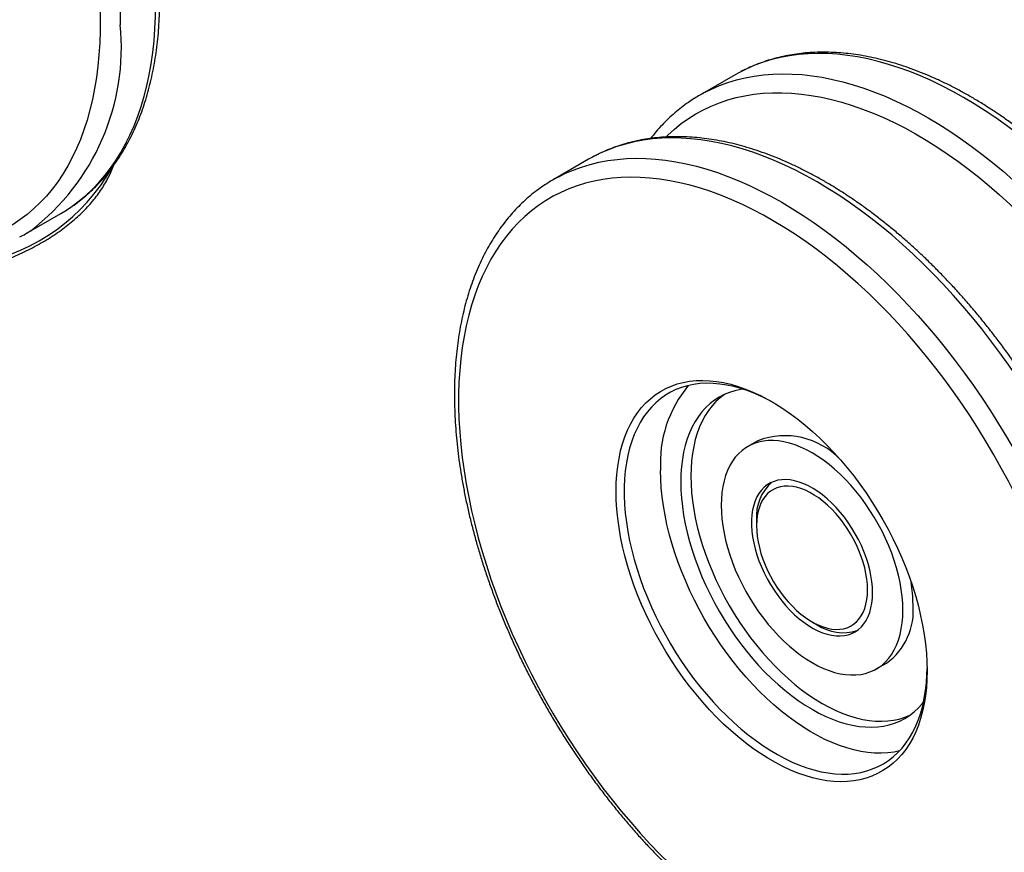
# Model space of a CAD drawing. Units: millimetres. Extents: x 17 to 829, y 20 to 541.
# Drawn here: x 312 to 381, y 354 to 412 of the extents above; entities that cross this region are included whole.
import ezdxf

# ---------------------------------------------------------------- set-up
doc = ezdxf.new("R2010")
doc.units = ezdxf.units.MM
doc.header["$LTSCALE"] = 2
doc.linetypes.add('SLD-Solid', pattern=[0])

msp = doc.modelspace()

# ---------------------------------------------------------------- linework, layer by layer
at = {"color": 7, "linetype": 'SLD-Solid', "lineweight": 25}
for p, q in [((362.266, 408.034), (359.791, 406.605)), ((352.013, 402.115), (349.538, 400.686)), ((312.593, 396.897), (315.067, 398.325)), ((363.866, 382.4), (363.159, 381.991)), ((363.769, 376.85), (363.769, 376.442)), ((367.658, 369.706), (368.011, 369.502)), ((372.158, 366.403), (372.865, 366.811))]:
    msp.add_line(p, q, dxfattribs=at)
at = {"color": 1, "linetype": 'SLD-Solid', "lineweight": 25, "flags": 128}
for points in [[(315.45, 398.557), (315.85, 398.824), (316.348, 399.194), (316.827, 399.594), (317.285, 400.023), (317.724, 400.482), (318.141, 400.969), (318.537, 401.484), (318.912, 402.026), (319.264, 402.596), (319.594, 403.191), (319.901, 403.812), (320.184, 404.458), (320.444, 405.128), (320.68, 405.821), (320.892, 406.537), (321.08, 407.275), (321.243, 408.033), (321.381, 408.812), (321.494, 409.61), (321.583, 410.427), (321.646, 411.26), (321.684, 412.111), (321.696, 412.976), (321.684, 413.857), (321.646, 414.751), (321.583, 415.657), (321.494, 416.576), (321.381, 417.504), (321.243, 418.443), (321.08, 419.389), (320.892, 420.344), (320.68, 421.304), (320.444, 422.27), (320.184, 423.24), (319.901, 424.213), (319.594, 425.189), (319.264, 426.165), (318.912, 427.141), (318.537, 428.116), (318.141, 429.088), (317.724, 430.057), (317.285, 431.022), (316.827, 431.981), (316.348, 432.933), (315.85, 433.878), (315.334, 434.814), (314.799, 435.74), (314.247, 436.656), (313.678, 437.559), (313.092, 438.45), (312.491, 439.326), (311.875, 440.188), (311.244, 441.034), (310.6, 441.864), (309.943, 442.675), (309.274, 443.468), (308.593, 444.242), (307.902, 444.995), (307.201, 445.727), (306.491, 446.438), (305.773, 447.125), (305.047, 447.789), (304.314, 448.428), (303.576, 449.043), (302.832, 449.632), (302.085, 450.194), (301.334, 450.729), (300.58, 451.237), (299.825, 451.717), (299.069, 452.168), (298.313, 452.59), (297.557, 452.982), (296.804, 453.344), (296.053, 453.676), (295.305, 453.977), (294.562, 454.246), (293.823, 454.485), (293.091, 454.691), (292.365, 454.865), (291.646, 455.007), (290.936, 455.117), (290.235, 455.194), (289.544, 455.239), (288.864, 455.251), (288.194, 455.231), (287.537, 455.177), (286.893, 455.092), (286.263, 454.974), (285.647, 454.823), (285.045, 454.641), (284.46, 454.426), (283.891, 454.18), (283.466, 453.97)], [(280.977, 452.534), (281.416, 452.751), (281.985, 452.997), (282.571, 453.212), (283.172, 453.395), (283.788, 453.545), (284.418, 453.663), (285.063, 453.749), (285.72, 453.802), (286.389, 453.822), (287.069, 453.81), (287.76, 453.766), (288.461, 453.688), (289.172, 453.579), (289.89, 453.436), (290.616, 453.262), (291.348, 453.056), (292.087, 452.818), (292.83, 452.548), (293.578, 452.247), (294.329, 451.916), (295.083, 451.554), (295.838, 451.161), (296.594, 450.739), (297.35, 450.288), (298.105, 449.809), (298.859, 449.301), (299.61, 448.765), (300.358, 448.203), (301.101, 447.614), (301.839, 447), (302.572, 446.36), (303.298, 445.696), (304.016, 445.009), (304.726, 444.299), (305.427, 443.567), (306.119, 442.813), (306.799, 442.04), (307.468, 441.247), (308.125, 440.435), (308.769, 439.606), (309.4, 438.76), (310.016, 437.898), (310.617, 437.021), (311.203, 436.13), (311.772, 435.227), (312.324, 434.312), (312.859, 433.385), (313.376, 432.449), (313.873, 431.505), (314.352, 430.552), (314.811, 429.593), (315.249, 428.629), (315.666, 427.66), (316.063, 426.687), (316.437, 425.712), (316.789, 424.736), (317.119, 423.76), (317.426, 422.785), (317.709, 421.812), (317.969, 420.841), (318.205, 419.876), (318.417, 418.915), (318.605, 417.961), (318.768, 417.014), (318.906, 416.076), (319.019, 415.147), (319.108, 414.229), (319.171, 413.322), (319.209, 412.428), (319.221, 411.548)], [(278.245, 449.411), (278.374, 449.536), (278.832, 449.949), (279.309, 450.333), (279.806, 450.687), (280.321, 451.01), (280.854, 451.303), (281.405, 451.564), (281.972, 451.793), (282.555, 451.991), (283.153, 452.157), (283.767, 452.29), (284.394, 452.391), (285.034, 452.46), (285.687, 452.496), (286.352, 452.499), (287.028, 452.47), (287.714, 452.408), (288.409, 452.313), (289.113, 452.186), (289.825, 452.027), (290.544, 451.836), (291.269, 451.613), (291.999, 451.358), (292.734, 451.072), (293.472, 450.755), (294.213, 450.407), (294.956, 450.029), (295.701, 449.621), (296.445, 449.184), (297.189, 448.718), (297.931, 448.224), (298.671, 447.702), (299.408, 447.153), (300.14, 446.578), (300.868, 445.977), (301.59, 445.35), (302.306, 444.7), (303.014, 444.025), (303.713, 443.328), (304.404, 442.609), (305.085, 441.868), (305.755, 441.107), (306.414, 440.327), (307.061, 439.528), (307.695, 438.711), (308.315, 437.878), (308.921, 437.029), (309.512, 436.165), (310.087, 435.287), (310.646, 434.396), (311.188, 433.494), (311.712, 432.581), (312.218, 431.658), (312.705, 430.727), (313.173, 429.788), (313.621, 428.843), (314.048, 427.892), (314.454, 426.937), (314.839, 425.979), (315.202, 425.019), (315.543, 424.058), (315.861, 423.097), (316.156, 422.138), (316.428, 421.181), (316.676, 420.227), (316.9, 419.278), (317.1, 418.334), (317.275, 417.398), (317.426, 416.469), (317.552, 415.549), (317.652, 414.639), (317.728, 413.74), (317.779, 412.853), (317.804, 411.979), (317.804, 411.12), (317.779, 410.275), (317.728, 409.447), (317.652, 408.635), (317.552, 407.842), (317.426, 407.067), (317.275, 406.312), (317.1, 405.578), (316.9, 404.865), (316.676, 404.174), (316.428, 403.507), (316.156, 402.864), (315.861, 402.245), (315.543, 401.651), (315.202, 401.083), (314.839, 400.543), (314.454, 400.029), (314.048, 399.543), (313.621, 399.086), (313.173, 398.658), (312.705, 398.259), (312.218, 397.89), (311.712, 397.551), (311.188, 397.243), (310.646, 396.967), (310.087, 396.721), (309.512, 396.508), (308.921, 396.326), (308.891, 396.318)], [(396.364, 385.554), (396.023, 386.262), (395.544, 387.215), (395.046, 388.159), (394.53, 389.095), (393.995, 390.021), (393.443, 390.937), (392.874, 391.84), (392.288, 392.731), (391.687, 393.608), (391.071, 394.469), (390.44, 395.315), (389.796, 396.145), (389.139, 396.956), (388.47, 397.75), (387.789, 398.523), (387.098, 399.276), (386.397, 400.009), (385.687, 400.719), (384.969, 401.406), (384.243, 402.07), (383.51, 402.709), (382.772, 403.324), (382.028, 403.913), (381.281, 404.475), (380.53, 405.011), (379.776, 405.518), (379.021, 405.998), (378.265, 406.449), (377.509, 406.871), (376.753, 407.263), (376, 407.626), (375.249, 407.957), (374.501, 408.258), (373.758, 408.528), (373.019, 408.766), (372.287, 408.972), (371.561, 409.146), (370.842, 409.288), (370.132, 409.398), (369.431, 409.475), (368.74, 409.52), (368.06, 409.532), (367.39, 409.512), (366.733, 409.459), (366.089, 409.373), (365.459, 409.255), (364.843, 409.104), (364.241, 408.922), (363.656, 408.707), (363.087, 408.461), (362.662, 408.251)], [(360.173, 406.815), (360.612, 407.032), (361.181, 407.279), (361.767, 407.493), (362.368, 407.676), (362.984, 407.826), (363.614, 407.944), (364.259, 408.03), (364.916, 408.083), (365.585, 408.104), (366.265, 408.091), (366.956, 408.047), (367.657, 407.969), (368.368, 407.86), (369.086, 407.718), (369.812, 407.543), (370.544, 407.337), (371.283, 407.099), (372.026, 406.829), (372.774, 406.529), (373.525, 406.197), (374.279, 405.835), (375.034, 405.442), (375.79, 405.021), (376.546, 404.57), (377.301, 404.09), (378.055, 403.582), (378.806, 403.046), (379.553, 402.484), (380.297, 401.895), (381.035, 401.281), (381.768, 400.641), (382.494, 399.977), (383.212, 399.29), (383.922, 398.58), (384.623, 397.848), (385.315, 397.094), (385.995, 396.321), (386.664, 395.528), (387.321, 394.716), (387.965, 393.887), (388.596, 393.041), (389.212, 392.179), (389.813, 391.302), (390.399, 390.411), (390.968, 389.508), (391.52, 388.593), (392.055, 387.667), (392.572, 386.731), (393.069, 385.786), (393.548, 384.833), (394.007, 383.874), (394.445, 382.91), (394.862, 381.941), (395.259, 380.968), (395.633, 379.993), (395.985, 379.017), (396.315, 378.041), (396.622, 377.066), (396.905, 376.093), (397.165, 375.123), (397.401, 374.157), (397.613, 373.196), (397.801, 372.242), (397.964, 371.295), (398.102, 370.357), (398.215, 369.428), (398.304, 368.51), (398.367, 367.603), (398.405, 366.709), (398.417, 365.829)], [(357.441, 403.692), (357.57, 403.817), (358.028, 404.231), (358.505, 404.615), (359.002, 404.968), (359.517, 405.292), (360.05, 405.584), (360.601, 405.845), (361.168, 406.075), (361.751, 406.272), (362.349, 406.438), (362.963, 406.571), (363.59, 406.672), (364.23, 406.741), (364.883, 406.777), (365.548, 406.78), (366.224, 406.751), (366.91, 406.689), (367.605, 406.594), (368.309, 406.467), (369.021, 406.308), (369.74, 406.117), (370.465, 405.894), (371.195, 405.639), (371.93, 405.353), (372.668, 405.036), (373.409, 404.688), (374.152, 404.31), (374.897, 403.902), (375.641, 403.465), (376.385, 402.999), (377.127, 402.505), (377.867, 401.984), (378.604, 401.435), (379.336, 400.859), (380.064, 400.258), (380.786, 399.632), (381.502, 398.981), (382.21, 398.306), (382.909, 397.609), (383.6, 396.89), (384.281, 396.149), (384.951, 395.388), (385.61, 394.608), (386.257, 393.809), (386.891, 392.992), (387.511, 392.159), (388.117, 391.31), (388.708, 390.446), (389.283, 389.568), (389.842, 388.677), (390.384, 387.775), (390.908, 386.862), (391.414, 385.939), (391.901, 385.008), (392.369, 384.069), (392.817, 383.124), (393.244, 382.173), (393.65, 381.218), (394.035, 380.26), (394.398, 379.3), (394.739, 378.339), (395.057, 377.378), (395.352, 376.419), (395.624, 375.462), (395.872, 374.508), (396.096, 373.559), (396.296, 372.615), (396.471, 371.679), (396.622, 370.75), (396.748, 369.83), (396.848, 368.92), (396.924, 368.021), (396.975, 367.134), (397, 366.26), (397, 365.401), (396.975, 364.556), (396.924, 363.728), (396.848, 362.916), (396.748, 362.123), (396.622, 361.348), (396.471, 360.593), (396.296, 359.859), (396.096, 359.146), (395.872, 358.456), (395.624, 357.788), (395.352, 357.145), (395.057, 356.526), (394.739, 355.932), (394.398, 355.365), (394.035, 354.824), (393.65, 354.31), (393.244, 353.824), (392.817, 353.367), (392.369, 352.939), (391.901, 352.54), (391.414, 352.171), (390.908, 351.832), (390.384, 351.524), (389.842, 351.248), (389.283, 351.002), (388.708, 350.789), (388.117, 350.607), (388.087, 350.599)], [(384.393, 346.919), (384.793, 347.186), (385.291, 347.556), (385.77, 347.956), (386.228, 348.385), (386.667, 348.844), (387.084, 349.331), (387.48, 349.846), (387.855, 350.389), (388.207, 350.958), (388.537, 351.553), (388.844, 352.174), (389.127, 352.82), (389.387, 353.49), (389.623, 354.184), (389.835, 354.899), (390.023, 355.637), (390.186, 356.396), (390.324, 357.174), (390.437, 357.972), (390.525, 358.789), (390.589, 359.622), (390.626, 360.473), (390.639, 361.339), (390.626, 362.219), (390.589, 363.113), (390.525, 364.02), (390.437, 364.938), (390.324, 365.867), (390.186, 366.805), (390.023, 367.752), (389.835, 368.706), (389.623, 369.666), (389.387, 370.632), (389.127, 371.602), (388.844, 372.576), (388.537, 373.551), (388.207, 374.527), (387.855, 375.503), (387.48, 376.478), (387.084, 377.45), (386.667, 378.42), (386.228, 379.384), (385.77, 380.343), (385.291, 381.296), (384.793, 382.24), (384.277, 383.176), (383.742, 384.102), (383.19, 385.018), (382.621, 385.921), (382.035, 386.812), (381.434, 387.689), (380.818, 388.55), (380.187, 389.397), (379.543, 390.226), (378.886, 391.038), (378.217, 391.831), (377.536, 392.604), (376.845, 393.358), (376.144, 394.09), (375.434, 394.8), (374.716, 395.487), (373.99, 396.151), (373.257, 396.79), (372.519, 397.405), (371.775, 397.994), (371.028, 398.556), (370.277, 399.092), (369.523, 399.6), (368.768, 400.079), (368.012, 400.53), (367.256, 400.952), (366.5, 401.344), (365.747, 401.707), (364.996, 402.038), (364.248, 402.339), (363.505, 402.609), (362.766, 402.847), (362.034, 403.053), (361.308, 403.227), (360.589, 403.369), (359.879, 403.479), (359.178, 403.556), (358.487, 403.601), (357.806, 403.613), (357.137, 403.593), (356.48, 403.54), (355.836, 403.454), (355.206, 403.336), (354.59, 403.185), (353.988, 403.003), (353.403, 402.788), (352.834, 402.542), (352.409, 402.332)], [(349.92, 400.896), (350.359, 401.113), (350.928, 401.36), (351.513, 401.574), (352.115, 401.757), (352.731, 401.907), (353.361, 402.025), (354.006, 402.111), (354.662, 402.164), (355.332, 402.185), (356.012, 402.172), (356.703, 402.128), (357.404, 402.05), (358.114, 401.941), (358.833, 401.799), (359.559, 401.624), (360.291, 401.418), (361.03, 401.18), (361.773, 400.91), (362.521, 400.61), (363.272, 400.278), (364.025, 399.916), (364.781, 399.524), (365.537, 399.102), (366.293, 398.651), (367.048, 398.171), (367.802, 397.663), (368.553, 397.127), (369.3, 396.565), (370.044, 395.976), (370.782, 395.362), (371.515, 394.722), (372.241, 394.058), (372.959, 393.371), (373.669, 392.661), (374.37, 391.929), (375.061, 391.176), (375.742, 390.402), (376.411, 389.609), (377.068, 388.797), (377.712, 387.968), (378.343, 387.122), (378.959, 386.26), (379.56, 385.383), (380.146, 384.493), (380.715, 383.589), (381.267, 382.674), (381.802, 381.748), (382.318, 380.812), (382.816, 379.867), (383.295, 378.915), (383.753, 377.955), (384.192, 376.991), (384.609, 376.022), (385.005, 375.049), (385.38, 374.074), (385.732, 373.098), (386.062, 372.122), (386.369, 371.147), (386.652, 370.174), (386.912, 369.204), (387.148, 368.238), (387.36, 367.277), (387.548, 366.323), (387.711, 365.376), (387.849, 364.438), (387.962, 363.509), (388.051, 362.591), (388.114, 361.684), (388.152, 360.79), (388.164, 359.91)]]:
    msp.add_lwpolyline(points, dxfattribs=at)
at = {"color": 7, "linetype": 'SLD-Solid', "lineweight": 25, "flags": 128}
for points in [[(362.662, 408.251), (362.534, 408.183), (362.266, 408.034)], [(352.409, 402.332), (352.281, 402.264), (352.013, 402.115)], [(386.75, 359.91), (386.737, 360.777), (386.699, 361.657), (386.636, 362.55), (386.548, 363.455), (386.435, 364.37), (386.296, 365.294), (386.133, 366.227), (385.946, 367.167), (385.734, 368.114), (385.498, 369.065), (385.238, 370.021), (384.955, 370.979), (384.648, 371.94), (384.318, 372.901), (383.966, 373.862), (383.592, 374.821), (383.197, 375.777), (382.78, 376.73), (382.342, 377.678), (381.884, 378.621), (381.407, 379.556), (380.91, 380.483), (380.395, 381.401), (379.862, 382.309), (379.312, 383.205), (378.745, 384.09), (378.162, 384.961), (377.563, 385.817), (376.95, 386.659), (376.323, 387.484), (375.682, 388.292), (375.029, 389.082), (374.365, 389.852), (373.689, 390.603), (373.003, 391.333), (372.307, 392.042), (371.603, 392.728), (370.892, 393.39), (370.173, 394.029), (369.448, 394.643), (368.718, 395.231), (367.983, 395.793), (367.244, 396.329), (366.503, 396.837), (365.76, 397.317), (365.016, 397.769), (364.271, 398.191), (363.528, 398.584), (362.785, 398.947), (362.045, 399.279), (361.309, 399.581), (360.576, 399.851), (359.848, 400.09), (359.126, 400.298), (358.411, 400.473), (357.703, 400.616), (357.003, 400.727), (356.312, 400.805), (355.631, 400.851), (354.961, 400.864), (354.302, 400.844), (353.655, 400.792), (353.021, 400.707), (352.401, 400.59), (351.795, 400.44), (351.204, 400.259), (350.629, 400.045), (350.07, 399.8), (349.528, 399.523), (349.004, 399.215), (348.498, 398.876), (348.011, 398.507), (347.544, 398.108), (347.096, 397.68), (346.669, 397.223), (346.262, 396.737), (345.877, 396.224), (345.514, 395.683), (345.173, 395.115), (344.855, 394.521), (344.56, 393.903), (344.289, 393.259), (344.041, 392.592), (343.816, 391.901), (343.617, 391.188), (343.441, 390.454), (343.291, 389.699), (343.165, 388.925), (343.064, 388.131), (342.988, 387.32), (342.938, 386.491), (342.913, 385.646), (342.913, 384.787), (342.938, 383.913), (342.988, 383.026), (343.064, 382.127), (343.165, 381.217), (343.291, 380.297), (343.441, 379.369), (343.617, 378.432), (343.816, 377.488), (344.041, 376.539), (344.289, 375.586), (344.56, 374.628), (344.855, 373.669), (345.173, 372.708), (345.514, 371.747), (345.877, 370.787), (346.262, 369.829), (346.669, 368.874), (347.096, 367.923), (347.544, 366.978), (348.011, 366.039), (348.498, 365.108), (349.004, 364.185), (349.528, 363.272), (350.07, 362.37), (350.629, 361.479), (351.204, 360.601), (351.795, 359.737), (352.401, 358.888), (353.021, 358.055), (353.655, 357.238), (354.302, 356.439), (354.961, 355.659), (355.631, 354.898), (356.312, 354.157), (357.003, 353.438), (357.703, 352.741), (358.411, 352.066), (359.126, 351.416), (359.848, 350.789), (360.576, 350.188), (361.309, 349.613), (362.045, 349.064), (362.785, 348.542), (363.528, 348.048), (364.271, 347.582), (365.016, 347.145), (365.76, 346.737), (366.503, 346.359), (367.244, 346.011), (367.983, 345.694), (368.718, 345.408), (369.448, 345.154), (370.173, 344.93), (370.892, 344.739), (371.603, 344.58), (372.307, 344.453), (373.003, 344.358), (373.689, 344.296), (374.365, 344.267), (375.029, 344.27), (375.682, 344.306), (376.323, 344.375), (376.95, 344.476), (377.563, 344.609), (378.162, 344.775), (378.745, 344.973), (379.312, 345.202), (379.862, 345.463), (380.395, 345.756), (380.91, 346.079), (381.407, 346.433), (381.884, 346.817), (382.342, 347.23), (382.78, 347.673), (383.197, 348.145), (383.592, 348.644), (383.966, 349.172), (384.318, 349.726), (384.648, 350.307), (384.955, 350.913), (385.238, 351.544), (385.498, 352.2), (385.734, 352.879), (385.946, 353.581), (386.133, 354.304), (386.296, 355.049), (386.435, 355.814), (386.548, 356.598), (386.636, 357.401), (386.699, 358.221), (386.737, 359.058), (386.75, 359.91)], [(315.067, 398.325), (315.334, 398.484), (315.45, 398.557)], [(375.719, 366.278), (375.706, 365.678), (375.668, 365.094), (375.605, 364.527), (375.516, 363.979), (375.403, 363.451), (375.264, 362.945), (375.102, 362.461), (374.915, 362), (374.705, 361.564), (374.472, 361.154), (374.216, 360.771), (373.938, 360.415), (373.639, 360.087), (373.32, 359.789), (372.981, 359.52), (372.622, 359.282), (372.246, 359.075), (371.852, 358.899), (371.441, 358.756), (371.016, 358.644), (370.575, 358.565), (370.122, 358.519), (369.656, 358.506), (369.179, 358.525), (368.691, 358.577), (368.195, 358.662), (367.69, 358.78), (367.179, 358.929), (366.663, 359.111), (366.142, 359.323), (365.618, 359.567), (365.093, 359.841), (364.567, 360.145), (364.041, 360.478), (363.517, 360.839), (362.996, 361.227), (362.48, 361.642), (361.969, 362.083), (361.465, 362.547), (360.968, 363.036), (360.481, 363.546), (360.004, 364.078), (359.538, 364.629), (359.084, 365.199), (358.644, 365.786), (358.218, 366.389), (357.808, 367.007), (357.414, 367.637), (357.037, 368.279), (356.679, 368.931), (356.339, 369.591), (356.02, 370.259), (355.721, 370.931), (355.443, 371.608), (355.188, 372.287), (354.954, 372.966), (354.744, 373.645), (354.558, 374.32), (354.395, 374.992), (354.257, 375.658), (354.143, 376.317), (354.055, 376.968), (353.991, 377.607), (353.953, 378.236), (353.94, 378.85), (353.953, 379.451), (353.991, 380.035), (354.055, 380.601), (354.143, 381.149), (354.257, 381.677), (354.395, 382.184), (354.558, 382.668), (354.744, 383.128), (354.954, 383.564), (355.188, 383.974), (355.443, 384.358), (355.721, 384.714), (356.02, 385.041), (356.339, 385.34), (356.679, 385.608), (357.037, 385.846), (357.414, 386.053), (357.808, 386.229), (358.218, 386.373), (358.644, 386.484), (359.084, 386.563), (359.538, 386.609), (360.004, 386.623), (360.481, 386.603), (360.968, 386.551), (361.465, 386.466), (361.969, 386.349), (362.48, 386.199), (362.996, 386.018), (363.517, 385.805), (364.041, 385.561), (364.567, 385.287), (365.093, 384.983), (365.618, 384.65), (366.142, 384.289), (366.663, 383.901), (367.179, 383.486), (367.69, 383.046), (368.195, 382.581), (368.691, 382.093), (369.179, 381.582), (369.656, 381.05), (370.122, 380.499), (370.575, 379.929), (371.016, 379.342), (371.441, 378.739), (371.852, 378.122), (372.246, 377.491), (372.622, 376.849), (372.981, 376.197), (373.32, 375.537), (373.639, 374.87), (373.938, 374.197), (374.216, 373.52), (374.472, 372.842), (374.705, 372.162), (374.915, 371.484), (375.102, 370.808), (375.264, 370.136), (375.403, 369.47), (375.516, 368.811), (375.605, 368.161), (375.668, 367.521), (375.706, 366.893), (375.719, 366.278)], [(364.974, 385.055), (364.725, 385.191), (364.21, 385.452), (363.696, 385.684), (363.186, 385.884), (362.68, 386.053), (362.181, 386.191), (361.688, 386.297), (361.203, 386.37), (360.728, 386.411), (360.263, 386.42), (359.809, 386.396), (359.368, 386.34), (358.941, 386.251), (358.528, 386.131), (358.131, 385.979), (357.751, 385.795), (357.388, 385.58), (357.043, 385.335), (356.717, 385.06), (356.412, 384.755), (356.127, 384.422), (355.863, 384.061), (355.621, 383.674), (355.402, 383.26), (355.206, 382.822), (355.033, 382.359), (354.884, 381.874), (354.76, 381.367), (354.66, 380.84), (354.584, 380.293), (354.534, 379.728), (354.509, 379.147), (354.509, 378.55), (354.534, 377.94), (354.584, 377.317), (354.66, 376.684), (354.76, 376.041), (354.884, 375.39), (355.033, 374.733), (355.206, 374.071), (355.402, 373.406), (355.621, 372.739), (355.863, 372.073), (356.127, 371.407), (356.412, 370.745), (356.717, 370.088), (357.043, 369.437), (357.388, 368.794), (357.751, 368.16), (358.131, 367.537), (358.528, 366.926), (358.941, 366.329), (359.368, 365.747), (359.809, 365.182), (360.263, 364.634), (360.728, 364.106), (361.203, 363.598), (361.688, 363.112), (362.181, 362.649), (362.68, 362.21), (363.186, 361.795), (363.696, 361.407), (364.21, 361.045), (364.725, 360.711), (365.242, 360.406), (365.758, 360.129), (366.273, 359.883), (366.785, 359.667), (367.293, 359.482), (367.795, 359.329), (368.292, 359.207), (368.781, 359.118), (369.261, 359.06), (369.731, 359.035), (370.191, 359.043), (370.638, 359.083), (371.072, 359.155), (371.492, 359.26), (371.897, 359.396), (372.286, 359.564), (372.658, 359.764), (373.012, 359.994), (373.347, 360.254), (373.663, 360.544), (373.958, 360.863), (374.233, 361.21), (374.486, 361.584), (374.716, 361.985), (374.924, 362.411), (375.109, 362.861), (375.269, 363.335), (375.406, 363.832), (375.518, 364.349), (375.606, 364.886), (375.669, 365.442), (375.707, 366.015), (375.718, 366.443)], [(362.806, 386.014), (362.652, 385.99), (362.255, 385.904), (361.873, 385.786), (361.507, 385.636), (361.158, 385.455), (360.827, 385.243), (360.514, 385.001), (360.221, 384.729), (359.949, 384.429), (359.697, 384.1), (359.468, 383.744), (359.26, 383.362), (359.076, 382.955), (358.916, 382.524), (358.779, 382.07), (358.667, 381.595), (358.579, 381.099), (358.516, 380.584), (358.478, 380.052), (358.466, 379.504), (358.478, 378.941), (358.516, 378.365), (358.579, 377.778), (358.667, 377.181), (358.779, 376.575), (358.916, 375.964), (359.076, 375.347), (359.26, 374.727), (359.468, 374.106), (359.697, 373.485), (359.949, 372.866), (360.221, 372.251), (360.514, 371.641), (360.827, 371.038), (361.158, 370.443), (361.507, 369.859), (361.873, 369.287), (362.255, 368.728), (362.652, 368.185), (363.062, 367.657), (363.485, 367.148), (363.919, 366.658), (364.364, 366.189), (364.818, 365.741), (365.279, 365.317), (365.747, 364.917), (366.22, 364.543), (366.697, 364.195), (367.177, 363.874), (367.658, 363.582), (368.139, 363.319), (368.619, 363.085), (369.096, 362.882), (369.569, 362.711), (370.037, 362.57), (370.499, 362.462), (370.952, 362.385), (371.397, 362.341), (371.831, 362.33), (372.254, 362.351), (372.665, 362.404), (373.061, 362.49), (373.443, 362.608), (373.809, 362.758), (374.158, 362.939), (374.489, 363.15), (374.802, 363.393), (375.095, 363.664), (375.368, 363.965), (375.465, 364.086)], [(361.522, 385.643), (361.221, 385.409), (360.928, 385.138), (360.656, 384.837), (360.404, 384.508), (360.175, 384.153), (359.968, 383.771), (359.783, 383.363), (359.623, 382.932), (359.486, 382.478), (359.374, 382.003), (359.286, 381.507), (359.223, 380.992), (359.185, 380.46), (359.173, 379.912), (359.185, 379.349), (359.223, 378.773), (359.286, 378.186), (359.374, 377.589), (359.486, 376.984), (359.623, 376.372), (359.783, 375.755), (359.968, 375.136), (360.175, 374.514), (360.404, 373.893), (360.656, 373.274), (360.928, 372.659), (361.221, 372.049), (361.534, 371.446), (361.865, 370.852), (362.214, 370.267), (362.58, 369.695), (362.962, 369.137), (363.359, 368.593), (363.769, 368.066), (364.192, 367.556), (364.626, 367.066), (365.071, 366.597), (365.525, 366.15), (365.986, 365.725), (366.454, 365.325), (366.927, 364.951), (367.404, 364.603), (367.884, 364.282), (368.365, 363.99), (368.846, 363.727), (369.326, 363.494), (369.803, 363.291), (370.276, 363.119), (370.744, 362.978), (371.206, 362.87), (371.659, 362.793), (372.104, 362.749), (372.538, 362.738), (372.961, 362.759), (373.372, 362.812), (373.768, 362.898), (374.15, 363.016), (374.502, 363.159)], [(374.022, 370.523), (374.01, 370.992), (373.972, 371.473), (373.909, 371.965), (373.822, 372.466), (373.711, 372.974), (373.575, 373.486), (373.416, 374.002), (373.235, 374.518), (373.031, 375.033), (372.807, 375.544), (372.562, 376.051), (372.297, 376.549), (372.015, 377.039), (371.715, 377.518), (371.399, 377.983), (371.068, 378.433), (370.724, 378.867), (370.368, 379.282), (370.001, 379.677), (369.625, 380.051), (369.241, 380.401), (368.851, 380.727), (368.456, 381.027), (368.058, 381.301), (367.658, 381.546), (367.259, 381.762), (366.861, 381.948), (366.466, 382.104), (366.075, 382.229), (365.692, 382.321), (365.315, 382.382), (364.948, 382.411), (364.592, 382.407), (364.248, 382.37), (363.917, 382.302), (363.602, 382.201), (363.302, 382.069), (363.019, 381.906), (362.755, 381.712), (362.51, 381.489), (362.285, 381.237), (362.081, 380.957), (361.9, 380.65), (361.741, 380.318), (361.606, 379.962), (361.494, 379.583), (361.407, 379.183), (361.344, 378.763), (361.307, 378.325), (361.294, 377.871), (361.307, 377.402), (361.344, 376.921), (361.407, 376.429), (361.494, 375.928), (361.606, 375.42), (361.741, 374.908), (361.9, 374.392), (362.081, 373.876), (362.285, 373.361), (362.51, 372.85), (362.755, 372.343), (363.019, 371.844), (363.302, 371.355), (363.602, 370.876), (363.917, 370.411), (364.248, 369.961), (364.592, 369.527), (364.948, 369.112), (365.315, 368.717), (365.692, 368.343), (366.075, 367.993), (366.466, 367.667), (366.861, 367.366), (367.259, 367.093), (367.658, 366.848), (368.058, 366.632), (368.456, 366.446), (368.851, 366.29), (369.241, 366.165), (369.625, 366.072), (370.001, 366.012), (370.368, 365.983), (370.724, 365.987), (371.068, 366.024), (371.399, 366.092), (371.715, 366.193), (372.015, 366.325), (372.297, 366.488), (372.562, 366.682), (372.807, 366.905), (373.031, 367.157), (373.235, 367.437), (373.416, 367.744), (373.575, 368.076), (373.711, 368.432), (373.822, 368.811), (373.909, 369.211), (373.972, 369.631), (374.01, 370.069), (374.022, 370.523)], [(373.776, 360.66), (373.402, 360.584), (372.961, 360.528), (372.508, 360.504), (372.043, 360.513), (371.567, 360.554), (371.083, 360.628), (370.59, 360.734), (370.09, 360.871), (369.585, 361.04), (369.075, 361.241), (368.561, 361.472), (368.046, 361.733), (367.529, 362.024), (367.013, 362.344), (366.498, 362.692), (365.986, 363.067), (365.478, 363.469), (364.975, 363.896), (364.479, 364.347), (363.99, 364.822), (363.51, 365.319), (363.039, 365.837), (362.58, 366.375), (362.133, 366.932), (361.698, 367.506), (361.278, 368.095), (360.873, 368.699), (360.484, 369.316), (360.113, 369.945), (359.759, 370.584), (359.423, 371.231), (359.108, 371.886), (358.812, 372.545), (358.538, 373.209), (358.285, 373.875), (358.054, 374.542), (357.847, 375.208), (357.662, 375.872), (357.501, 376.532), (357.365, 377.186), (357.252, 377.833), (357.165, 378.471), (357.102, 379.1), (357.064, 379.716), (357.052, 380.32)], [(371.901, 371.748), (371.888, 372.135), (371.85, 372.534), (371.786, 372.944), (371.698, 373.361), (371.586, 373.783), (371.449, 374.207), (371.291, 374.631), (371.11, 375.053), (370.908, 375.47), (370.687, 375.879), (370.448, 376.278), (370.192, 376.664), (369.92, 377.036), (369.635, 377.39), (369.339, 377.725), (369.032, 378.039), (368.716, 378.33), (368.395, 378.596), (368.069, 378.836), (367.74, 379.048), (367.411, 379.23), (367.084, 379.383), (366.76, 379.504), (366.441, 379.593), (366.13, 379.65), (365.828, 379.673), (365.537, 379.664), (365.258, 379.623), (364.995, 379.548), (364.747, 379.441), (364.516, 379.303), (364.305, 379.134), (364.113, 378.935), (363.943, 378.708), (363.796, 378.454), (363.671, 378.174), (363.571, 377.87), (363.495, 377.544), (363.444, 377.198), (363.419, 376.834), (363.419, 376.454), (363.444, 376.061), (363.495, 375.656), (363.571, 375.243), (363.671, 374.823), (363.796, 374.399), (363.943, 373.975), (364.113, 373.551), (364.305, 373.132), (364.516, 372.718), (364.747, 372.314), (364.995, 371.921), (365.258, 371.542), (365.537, 371.179), (365.828, 370.834), (366.13, 370.509), (366.441, 370.206), (366.76, 369.927), (367.084, 369.674), (367.411, 369.448), (367.74, 369.251), (368.069, 369.084), (368.395, 368.947), (368.716, 368.842), (369.032, 368.769), (369.339, 368.728), (369.635, 368.721), (369.92, 368.746), (370.192, 368.805), (370.448, 368.895), (370.687, 369.018), (370.908, 369.172), (371.11, 369.356), (371.291, 369.569), (371.449, 369.809), (371.586, 370.077), (371.698, 370.369), (371.786, 370.684), (371.85, 371.02), (371.888, 371.375), (371.901, 371.748)], [(371.547, 371.952), (371.535, 372.32), (371.497, 372.701), (371.434, 373.092), (371.347, 373.49), (371.236, 373.892), (371.102, 374.296), (370.945, 374.7), (370.767, 375.1), (370.569, 375.495), (370.352, 375.881), (370.118, 376.256), (369.867, 376.618), (369.603, 376.964), (369.325, 377.292), (369.037, 377.6), (368.74, 377.886), (368.436, 378.148), (368.127, 378.385), (367.815, 378.594), (367.502, 378.775), (367.189, 378.926), (366.88, 379.046), (366.576, 379.135), (366.279, 379.192), (365.991, 379.217), (365.714, 379.209), (365.449, 379.168), (365.198, 379.096), (364.964, 378.991), (364.747, 378.856), (364.549, 378.69), (364.371, 378.495), (364.215, 378.272), (364.08, 378.023), (363.969, 377.749), (363.882, 377.452), (363.819, 377.133), (363.782, 376.796), (363.769, 376.442), (363.782, 376.073), (363.819, 375.693), (363.882, 375.302), (363.969, 374.904), (364.08, 374.502), (364.215, 374.098), (364.371, 373.694), (364.549, 373.294), (364.747, 372.899), (364.964, 372.513), (365.198, 372.138), (365.449, 371.776), (365.714, 371.43), (365.991, 371.102), (366.279, 370.794), (366.576, 370.508), (366.88, 370.246), (367.189, 370.009), (367.502, 369.8), (367.815, 369.619), (368.127, 369.468), (368.436, 369.348), (368.74, 369.259), (369.037, 369.202), (369.325, 369.177), (369.603, 369.185), (369.867, 369.226), (370.118, 369.298), (370.352, 369.403), (370.569, 369.538), (370.767, 369.704), (370.945, 369.899), (371.102, 370.122), (371.236, 370.371), (371.347, 370.645), (371.434, 370.942), (371.497, 371.261), (371.535, 371.598), (371.547, 371.952)]]:
    msp.add_lwpolyline(points, dxfattribs=at)
at = {"color": 1, "linetype": 'SLD-Solid', "lineweight": 25}
for centre, radius, start, end in [((303.09, 409.975), 16.208, 307.4918, 5.56657), ((306.615, 408.407), 13.86, 281.80642, 330.06888)]:
    msp.add_arc(centre, radius, start, end, dxfattribs=at)
at = {"color": 7, "linetype": 'SLD-Solid', "lineweight": 25}
for centre, radius, start, end in [((365.127, 397.362), 10.672, 117.65487, 122.31366), ((354.874, 391.443), 10.672, 117.65487, 122.31366), ((307.257, 406.139), 10.672, 297.53909, 302.26863), ((365.514, 380.844), 8.478, 140.25475, 183.54144), ((365.761, 377.43), 5.319, 43.19701, 110.87481), ((366.934, 377.1), 3.175, 131.25909, 184.50528), ((364.847, 370.886), 9.882, 0.26444, 9.24952), ((370.227, 370.486), 4.524, 305.66653, 5.64565), ((369.814, 372.151), 3.205, 235.75625, 288.46863)]:
    msp.add_arc(centre, radius, start, end, dxfattribs=at)
for points, knots in [([(315.472, 398.574), (315.602, 398.657), (315.9, 398.848), (316.348, 399.18), (316.819, 399.563), (317.271, 399.973), (317.705, 400.41), (318.12, 400.872), (318.516, 401.36), (318.893, 401.872), (319.25, 402.409), (319.587, 402.971), (319.903, 403.556), (320.198, 404.163), (320.471, 404.793), (320.723, 405.445), (320.952, 406.118), (321.16, 406.811), (321.344, 407.523), (321.506, 408.255), (321.645, 409.004), (321.76, 409.77), (321.853, 410.552), (321.922, 411.349), (321.968, 412.161), (321.99, 412.987), (321.99, 413.825), (321.966, 414.676), (321.919, 415.537), (321.849, 416.409), (321.756, 417.29), (321.64, 418.179), (321.502, 419.076), (321.341, 419.98), (321.158, 420.889), (320.953, 421.804), (320.726, 422.722), (320.478, 423.644), (320.208, 424.567), (319.917, 425.492), (319.606, 426.418), (319.274, 427.343), (318.922, 428.266), (318.551, 429.188), (318.16, 430.106), (317.75, 431.02), (317.322, 431.929), (316.876, 432.832), (316.412, 433.729), (315.931, 434.618), (315.434, 435.498), (314.92, 436.369), (314.39, 437.23), (313.845, 438.08), (313.286, 438.917), (312.713, 439.743), (312.126, 440.554), (311.526, 441.351), (310.914, 442.133), (310.29, 442.9), (309.654, 443.649), (309.008, 444.381), (308.353, 445.095), (307.687, 445.79), (307.014, 446.466), (306.332, 447.121), (305.642, 447.755), (304.946, 448.368), (304.244, 448.959), (303.536, 449.527), (302.824, 450.071), (302.107, 450.592), (301.387, 451.088), (300.664, 451.559), (299.94, 452.005), (299.213, 452.424), (298.487, 452.817), (297.76, 453.183), (297.034, 453.522), (296.309, 453.833), (295.587, 454.115), (294.867, 454.37), (294.152, 454.595), (293.44, 454.791), (292.735, 454.958), (292.035, 455.095), (291.342, 455.202), (290.656, 455.279), (289.98, 455.326), (289.312, 455.343), (288.654, 455.331), (288.008, 455.288), (287.372, 455.215), (286.749, 455.112), (286.139, 454.981), (285.543, 454.82), (284.96, 454.63), (284.393, 454.41), (283.903, 454.195), (283.608, 454.041), (283.493, 453.98)], [0, 0, 0, 0, 0.007658, 0.017664, 0.027677, 0.037701, 0.047741, 0.0578, 0.067882, 0.077987, 0.088119, 0.098276, 0.108458, 0.118664, 0.128893, 0.139143, 0.149411, 0.159695, 0.169992, 0.180301, 0.190619, 0.200943, 0.211274, 0.221607, 0.231944, 0.242281, 0.252619, 0.262955, 0.273291, 0.283625, 0.293956, 0.304286, 0.314613, 0.324937, 0.335259, 0.345579, 0.355896, 0.36621, 0.376522, 0.386833, 0.397141, 0.407447, 0.417751, 0.428054, 0.438356, 0.448657, 0.458956, 0.469255, 0.479553, 0.489851, 0.500148, 0.510446, 0.520743, 0.531041, 0.54134, 0.551639, 0.561939, 0.57224, 0.582542, 0.592846, 0.603151, 0.613458, 0.623767, 0.634079, 0.644392, 0.654708, 0.665027, 0.675348, 0.685673, 0.696, 0.70633, 0.716663, 0.726998, 0.737337, 0.747677, 0.75802, 0.768365, 0.778711, 0.789056, 0.799401, 0.809744, 0.820084, 0.830419, 0.840746, 0.851065, 0.861373, 0.871667, 0.881944, 0.892204, 0.902442, 0.912658, 0.922848, 0.933013, 0.943151, 0.953262, 0.963349, 0.973412, 0.983456, 0.993482, 1, 1, 1, 1]), ([(396.444, 386.353), (396.32, 386.607), (396.048, 387.162), (395.608, 388.01), (395.127, 388.899), (394.629, 389.779), (394.116, 390.65), (393.586, 391.511), (393.041, 392.361), (392.482, 393.199), (391.909, 394.024), (391.322, 394.835), (390.722, 395.632), (390.11, 396.415), (389.486, 397.181), (388.85, 397.93), (388.204, 398.662), (387.549, 399.376), (386.883, 400.071), (386.21, 400.747), (385.528, 401.402), (384.838, 402.036), (384.142, 402.649), (383.44, 403.24), (382.732, 403.808), (382.02, 404.352), (381.303, 404.873), (380.583, 405.369), (379.86, 405.84), (379.136, 406.286), (378.409, 406.705), (377.682, 407.098), (376.956, 407.464), (376.23, 407.803), (375.505, 408.114), (374.783, 408.397), (374.063, 408.651), (373.348, 408.876), (372.636, 409.072), (371.931, 409.239), (371.231, 409.376), (370.538, 409.483), (369.852, 409.56), (369.175, 409.607), (368.508, 409.625), (367.85, 409.612), (367.203, 409.569), (366.568, 409.496), (365.945, 409.394), (365.335, 409.262), (364.739, 409.101), (364.156, 408.911), (363.589, 408.691), (363.099, 408.476), (362.804, 408.322), (362.689, 408.262)], [0, 0, 0, 0, 0.016049, 0.035141, 0.054232, 0.073323, 0.092413, 0.111504, 0.130595, 0.149688, 0.168781, 0.187876, 0.206973, 0.226073, 0.245175, 0.26428, 0.283389, 0.302501, 0.321617, 0.340737, 0.359862, 0.378992, 0.398127, 0.417267, 0.436413, 0.455563, 0.47472, 0.493881, 0.513047, 0.532218, 0.551393, 0.570571, 0.58975, 0.608931, 0.628109, 0.647284, 0.666453, 0.685612, 0.704759, 0.723889, 0.742998, 0.762082, 0.781136, 0.800156, 0.819137, 0.838076, 0.856968, 0.875812, 0.894607, 0.913353, 0.932052, 0.950709, 0.969328, 0.987917, 1, 1, 1, 1]), ([(359.4, 406.365), (359.266, 406.28), (358.963, 406.085), (358.51, 405.751), (358.04, 405.367), (357.588, 404.957), (357.154, 404.52), (356.74, 404.062), (356.482, 403.737), (356.353, 403.576)], [0, 0, 0, 0, 0.116738, 0.2639664, 0.4112905, 0.5587814, 0.7065031, 0.8545096, 1, 1, 1, 1]), ([(384.415, 346.936), (384.545, 347.019), (384.843, 347.21), (385.291, 347.542), (385.762, 347.925), (386.214, 348.336), (386.648, 348.772), (387.063, 349.234), (387.459, 349.722), (387.836, 350.234), (388.193, 350.772), (388.53, 351.333), (388.846, 351.918), (389.141, 352.526), (389.414, 353.156), (389.666, 353.807), (389.895, 354.48), (390.103, 355.173), (390.287, 355.886), (390.449, 356.617), (390.587, 357.366), (390.703, 358.132), (390.796, 358.914), (390.865, 359.711), (390.911, 360.523), (390.933, 361.349), (390.933, 362.188), (390.909, 363.038), (390.862, 363.899), (390.792, 364.771), (390.699, 365.652), (390.583, 366.541), (390.445, 367.438), (390.284, 368.342), (390.101, 369.252), (389.896, 370.166), (389.669, 371.084), (389.421, 372.006), (389.151, 372.93), (388.86, 373.855), (388.549, 374.78), (388.217, 375.705), (387.865, 376.629), (387.494, 377.55), (387.103, 378.468), (386.693, 379.382), (386.265, 380.291), (385.819, 381.195), (385.355, 382.091), (384.874, 382.98), (384.376, 383.86), (383.863, 384.731), (383.333, 385.592), (382.788, 386.442), (382.229, 387.28), (381.656, 388.105), (381.069, 388.916), (380.469, 389.714), (379.857, 390.496), (379.232, 391.262), (378.597, 392.011), (377.951, 392.743), (377.296, 393.457), (376.63, 394.152), (375.956, 394.828), (375.275, 395.483), (374.585, 396.118), (373.889, 396.73), (373.187, 397.321), (372.479, 397.889), (371.767, 398.433), (371.05, 398.954), (370.33, 399.45), (369.607, 399.921), (368.882, 400.367), (368.156, 400.786), (367.429, 401.179), (366.703, 401.545), (365.977, 401.884), (365.252, 402.195), (364.53, 402.478), (363.81, 402.732), (363.095, 402.957), (362.383, 403.153), (361.677, 403.32), (360.978, 403.457), (360.285, 403.564), (359.599, 403.641), (358.922, 403.688), (358.255, 403.706), (357.597, 403.693), (356.95, 403.65), (356.315, 403.577), (355.692, 403.475), (355.082, 403.343), (354.485, 403.182), (353.903, 402.992), (353.336, 402.773), (352.846, 402.557), (352.551, 402.403), (352.435, 402.343)], [0, 0, 0, 0, 0.0076578, 0.0176642, 0.027677, 0.0377012, 0.0477411, 0.0578003, 0.0678817, 0.0779875, 0.0881186, 0.0982755, 0.1084578, 0.1186642, 0.1288932, 0.1391428, 0.1494108, 0.1596947, 0.1699921, 0.1803008, 0.1906186, 0.2009434, 0.2112735, 0.2216074, 0.2319436, 0.242281, 0.2526185, 0.2629554, 0.2732909, 0.2836247, 0.2939564, 0.3042859, 0.3146129, 0.3249374, 0.3352593, 0.3455787, 0.3558957, 0.3662102, 0.3765224, 0.3868325, 0.3971406, 0.4074468, 0.4177514, 0.4280544, 0.438356, 0.4486566, 0.4589561, 0.4692548, 0.479553, 0.4898507, 0.5001483, 0.5104458, 0.5207434, 0.5310413, 0.5413397, 0.5516388, 0.5619388, 0.5722398, 0.5825421, 0.5928458, 0.6031511, 0.6134582, 0.6237674, 0.6340787, 0.6443923, 0.6547083, 0.665027, 0.6753484, 0.6856726, 0.6959997, 0.7063297, 0.7166626, 0.7269983, 0.7373366, 0.7476774, 0.7580203, 0.7683649, 0.7787105, 0.7890564, 0.7994014, 0.8097444, 0.820084, 0.8304185, 0.8407462, 0.851065, 0.8613725, 0.8716665, 0.8819445, 0.8922038, 0.9024423, 0.9126576, 0.9228482, 0.9330127, 0.9431507, 0.9532624, 0.963349, 0.9734124, 0.9834556, 0.9934823, 1, 1, 1, 1]), ([(306.696, 393.77), (306.713, 393.773), (306.972, 393.819), (307.464, 393.925), (308.172, 394.089), (308.774, 394.248), (309.261, 394.389), (309.742, 394.536), (310.302, 394.722), (310.952, 394.959), (311.584, 395.213), (312.198, 395.483), (312.793, 395.769), (313.368, 396.07), (313.922, 396.386), (314.453, 396.717), (314.961, 397.062), (315.445, 397.421), (315.902, 397.792), (316.334, 398.176), (316.738, 398.572), (317.114, 398.979), (317.46, 399.395), (317.776, 399.821), (318.062, 400.255), (318.316, 400.696), (318.537, 401.144), (318.683, 401.477), (318.747, 401.663), (318.758, 401.697)], [0, 0, 0, 0, 0.002788, 0.04375, 0.08473, 0.125733, 0.150557, 0.172257, 0.213312, 0.254394, 0.295503, 0.33664, 0.377805, 0.418994, 0.460206, 0.501434, 0.542672, 0.583905, 0.625118, 0.666295, 0.707413, 0.748447, 0.78937, 0.830153, 0.870766, 0.911185, 0.951389, 0.991364, 1, 1, 1, 1]), ([(349.147, 400.447), (349.013, 400.361), (348.71, 400.166), (348.257, 399.832), (347.787, 399.448), (347.335, 399.038), (346.901, 398.601), (346.485, 398.139), (346.089, 397.652), (345.712, 397.139), (345.355, 396.602), (345.019, 396.04), (344.703, 395.456), (344.408, 394.848), (344.134, 394.218), (343.883, 393.566), (343.653, 392.893), (343.446, 392.2), (343.261, 391.488), (343.1, 390.757), (342.961, 390.008), (342.845, 389.242), (342.753, 388.46), (342.684, 387.662), (342.638, 386.85), (342.615, 386.024), (342.616, 385.186), (342.64, 384.335), (342.687, 383.474), (342.757, 382.602), (342.85, 381.721), (342.965, 380.832), (343.104, 379.935), (343.264, 379.031), (343.447, 378.122), (343.652, 377.208), (343.879, 376.289), (344.128, 375.368), (344.397, 374.444), (344.688, 373.519), (345, 372.593), (345.331, 371.668), (345.683, 370.745), (346.055, 369.823), (346.446, 368.905), (346.855, 367.991), (347.283, 367.082), (347.73, 366.179), (348.193, 365.282), (348.674, 364.393), (349.172, 363.513), (349.686, 362.642), (350.215, 361.781), (350.76, 360.932), (351.319, 360.094), (351.893, 359.269), (352.48, 358.457), (353.08, 357.66), (353.692, 356.878), (354.316, 356.112), (354.951, 355.362), (355.597, 354.63), (356.253, 353.916), (356.918, 353.221), (357.592, 352.546), (358.274, 351.89), (358.963, 351.256), (359.659, 350.643), (360.362, 350.052), (361.069, 349.484), (361.782, 348.94), (362.498, 348.419), (363.218, 347.923), (363.941, 347.452), (364.666, 347.007), (365.392, 346.587), (366.119, 346.194), (366.846, 345.828), (367.572, 345.489), (368.297, 345.179), (369.019, 344.896), (369.738, 344.642), (370.454, 344.416), (371.165, 344.22), (371.871, 344.054), (372.571, 343.917), (373.264, 343.809), (373.949, 343.732), (374.626, 343.685), (375.294, 343.668), (375.951, 343.681), (376.598, 343.724), (377.233, 343.796), (377.856, 343.899), (378.466, 344.031), (379.063, 344.192), (379.646, 344.381), (380.213, 344.601), (380.701, 344.815), (380.993, 344.968), (381.107, 345.028)], [0, 0, 0, 0, 0.007933, 0.017937, 0.027948, 0.037971, 0.048009, 0.058067, 0.068146, 0.07825, 0.08838, 0.098535, 0.108716, 0.11892, 0.129147, 0.139395, 0.149662, 0.159944, 0.170239, 0.180546, 0.190862, 0.201185, 0.211514, 0.221846, 0.23218, 0.242516, 0.252852, 0.263187, 0.273521, 0.283853, 0.294183, 0.30451, 0.314836, 0.325158, 0.335479, 0.345796, 0.356111, 0.366424, 0.376735, 0.387043, 0.397349, 0.407654, 0.417957, 0.428258, 0.438558, 0.448857, 0.459154, 0.469451, 0.479748, 0.490044, 0.500339, 0.510635, 0.520931, 0.531227, 0.541524, 0.551821, 0.562119, 0.572419, 0.582719, 0.593021, 0.603325, 0.61363, 0.623938, 0.634247, 0.644559, 0.654873, 0.66519, 0.67551, 0.685832, 0.696158, 0.706486, 0.716817, 0.727151, 0.737488, 0.747827, 0.758168, 0.768511, 0.778854, 0.789199, 0.799542, 0.809883, 0.820221, 0.830554, 0.84088, 0.851197, 0.861502, 0.871795, 0.882071, 0.892328, 0.902565, 0.912779, 0.922968, 0.93313, 0.943267, 0.953377, 0.963462, 0.973523, 0.983565, 0.99359, 1, 1, 1, 1])]:
    msp.add_open_spline(points, degree=3, knots=knots, dxfattribs=at)

doc.saveas('drawing.dxf')
